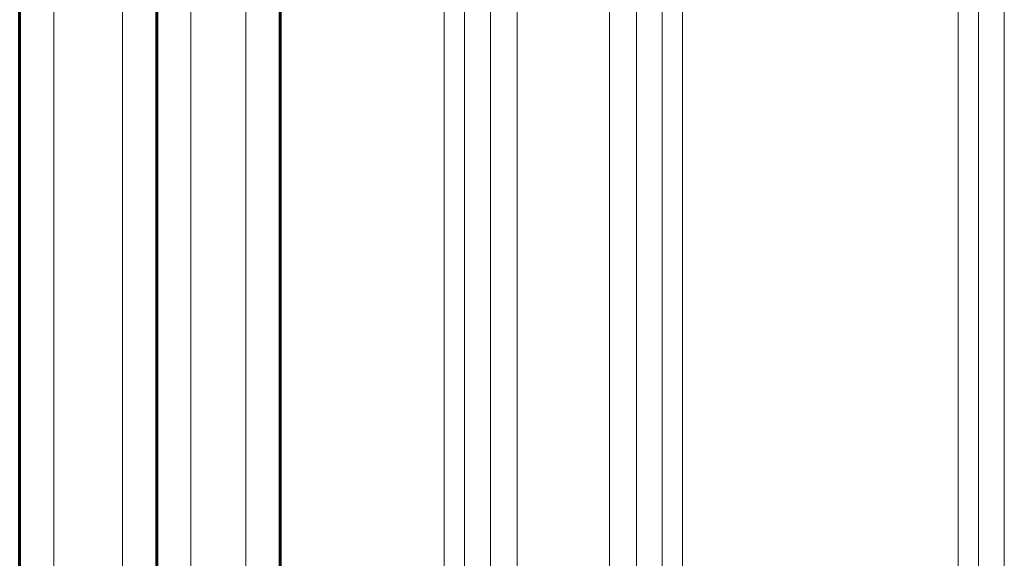
# Model space of a CAD drawing. Units: millimetres. Extents: x -3310 to 3651, y -4493 to 3028.
# Drawn here: x -397 to -253, y 462 to 540 of the extents above; entities that cross this region are included whole.
import ezdxf

# ---------------------------------------------------------------- set-up
doc = ezdxf.new("R2010")
doc.units = ezdxf.units.MM
doc.linetypes.add('K5LT_BASIC', pattern=[0])
doc.linetypes.add('K5LT_THIN', pattern=[0])

msp = doc.modelspace()

# ---------------------------------------------------------------- linework, layer by layer
at = {"color": 7, "linetype": 'K5LT_THIN', "lineweight": 18}
for p, q in [((-371.73, 1055.98), (-371.73, 148.99)), ((-363.73, 1055.98), (-363.73, 148.99)), ((-391.73, 950.95), (-391.73, 250.95)), ((-381.73, 950.95), (-381.73, 250.95)), ((-306.73, 600.95), (-306.73, 342.75)), ((-302.94, 600.95), (-302.94, 324.22)), ((-300, 600.95), (-300, 318.94)), ((-259.76, 600.95), (-259.76, 318.94)), ((-256.82, 600.95), (-256.82, 324.22)), ((-253.03, 600.95), (-253.03, 342.75)), ((-310.64, 554.92), (-310.64, 347.39)), ((-328.03, 549.26), (-328.03, 343.8)), ((-324.11, 550.17), (-324.11, 348)), ((-331.82, 548.18), (-331.82, 324.22)), ((-334.76, 547.12), (-334.76, 318.94))]:
    msp.add_line(p, q, dxfattribs=at)
at = {"color": 150, "linetype": 'K5LT_BASIC', "lineweight": 60}
for p, q in [((-376.73, 1050.98), (-376.73, 153.96)), ((-358.73, 1050.98), (-358.73, 153.96)), ((-396.73, 945.95), (-396.73, 255.95)), ((-376.73, 573.89), (-376.73, 255.95))]:
    msp.add_line(p, q, dxfattribs=at)

doc.saveas('drawing.dxf')
